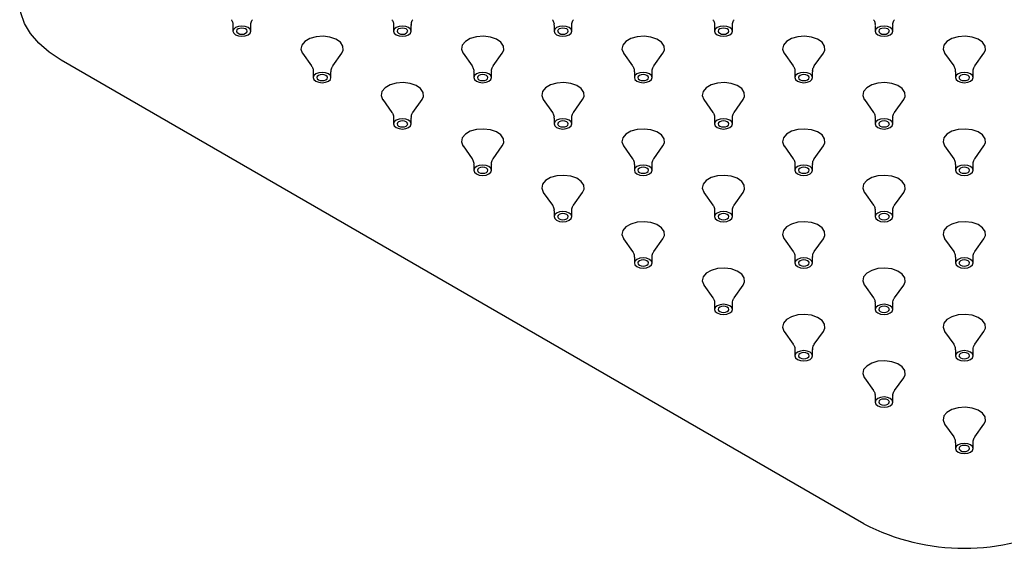
# Model space of a CAD drawing. Units: millimetres. Extents: x -598 to 210, y -1 to 351.
# Drawn here: x -315 to -176, y 1 to 76 of the extents above; entities that cross this region are included whole.
import ezdxf

# ---------------------------------------------------------------- set-up
doc = ezdxf.new("R2010")
doc.units = ezdxf.units.MM

msp = doc.modelspace()

# ---------------------------------------------------------------- linework, layer by layer
at = {"color": 7, "linetype": 'Continuous', "lineweight": 25}
for p, q in [((-285.06, 74.98), (-285.06, 74.16)), ((-282.56, 74.16), (-282.56, 74.98)), ((-262.43, 74.98), (-262.43, 74.16)), ((-259.93, 74.16), (-259.93, 74.98)), ((-239.8, 74.98), (-239.8, 74.16)), ((-237.3, 74.16), (-237.3, 74.98)), ((-217.18, 74.98), (-217.18, 74.16)), ((-214.68, 74.16), (-214.68, 74.98)), ((-194.55, 74.98), (-194.55, 74.16)), ((-192.05, 74.16), (-192.05, 74.98)), ((-275.27, 71.06), (-273.98, 69.26)), ((-271.01, 69.26), (-269.72, 71.06)), ((-252.64, 71.06), (-251.36, 69.26)), ((-248.38, 69.26), (-247.1, 71.06)), ((-230.01, 71.06), (-228.73, 69.26)), ((-225.75, 69.26), (-224.47, 71.06)), ((-207.39, 71.06), (-206.1, 69.26)), ((-203.13, 69.26), (-201.84, 71.06)), ((-184.76, 71.06), (-183.47, 69.26)), ((-180.5, 69.26), (-179.21, 71.06)), ((-196.13, 4.77), (-309.27, 70.08)), ((-273.75, 68.45), (-273.75, 67.63)), ((-271.25, 67.63), (-271.25, 68.45)), ((-251.12, 68.45), (-251.12, 67.63)), ((-248.62, 67.63), (-248.62, 68.45)), ((-228.49, 68.45), (-228.49, 67.63)), ((-225.99, 67.63), (-225.99, 68.45)), ((-205.86, 68.45), (-205.86, 67.63)), ((-203.36, 67.63), (-203.36, 68.45)), ((-183.24, 68.45), (-183.24, 67.63)), ((-180.74, 67.63), (-180.74, 68.45)), ((-263.96, 64.52), (-262.67, 62.73)), ((-259.69, 62.73), (-258.41, 64.52)), ((-241.33, 64.52), (-240.04, 62.73)), ((-237.07, 62.73), (-235.78, 64.52)), ((-218.7, 64.52), (-217.42, 62.73)), ((-214.44, 62.73), (-213.15, 64.52)), ((-196.07, 64.52), (-194.79, 62.73)), ((-191.81, 62.73), (-190.53, 64.52)), ((-262.43, 61.92), (-262.43, 61.1)), ((-259.93, 61.1), (-259.93, 61.92)), ((-239.8, 61.92), (-239.8, 61.1)), ((-237.3, 61.1), (-237.3, 61.92)), ((-217.18, 61.92), (-217.18, 61.1)), ((-214.68, 61.1), (-214.68, 61.92)), ((-194.55, 61.92), (-194.55, 61.1)), ((-192.05, 61.1), (-192.05, 61.92)), ((-252.64, 57.99), (-251.36, 56.2)), ((-248.38, 56.2), (-247.1, 57.99)), ((-230.01, 57.99), (-228.73, 56.2)), ((-225.75, 56.2), (-224.47, 57.99)), ((-207.39, 57.99), (-206.1, 56.2)), ((-203.13, 56.2), (-201.84, 57.99)), ((-184.76, 57.99), (-183.47, 56.2)), ((-180.5, 56.2), (-179.21, 57.99)), ((-251.12, 55.39), (-251.12, 54.57)), ((-248.62, 54.57), (-248.62, 55.39)), ((-228.49, 55.39), (-228.49, 54.57)), ((-225.99, 54.57), (-225.99, 55.39)), ((-205.86, 55.39), (-205.86, 54.57)), ((-203.36, 54.57), (-203.36, 55.39)), ((-183.24, 55.39), (-183.24, 54.57)), ((-180.74, 54.57), (-180.74, 55.39)), ((-241.33, 51.46), (-240.04, 49.66)), ((-237.07, 49.66), (-235.78, 51.46)), ((-218.7, 51.46), (-217.42, 49.66)), ((-214.44, 49.66), (-213.15, 51.46)), ((-196.07, 51.46), (-194.79, 49.66)), ((-191.81, 49.66), (-190.53, 51.46)), ((-239.8, 48.86), (-239.8, 48.04)), ((-237.3, 48.04), (-237.3, 48.86)), ((-217.18, 48.86), (-217.18, 48.04)), ((-214.68, 48.04), (-214.68, 48.86)), ((-194.55, 48.86), (-194.55, 48.04)), ((-192.05, 48.04), (-192.05, 48.86)), ((-230.01, 44.93), (-228.73, 43.13)), ((-225.75, 43.13), (-224.47, 44.93)), ((-207.39, 44.93), (-206.1, 43.13)), ((-203.13, 43.13), (-201.84, 44.93)), ((-184.76, 44.93), (-183.47, 43.13)), ((-180.5, 43.13), (-179.21, 44.93)), ((-228.49, 42.32), (-228.49, 41.51)), ((-225.99, 41.51), (-225.99, 42.32)), ((-205.86, 42.32), (-205.86, 41.51)), ((-203.36, 41.51), (-203.36, 42.32)), ((-183.24, 42.32), (-183.24, 41.51)), ((-180.74, 41.51), (-180.74, 42.32)), ((-218.7, 38.4), (-217.42, 36.6)), ((-214.44, 36.6), (-213.15, 38.4)), ((-196.07, 38.4), (-194.79, 36.6)), ((-191.81, 36.6), (-190.53, 38.4)), ((-217.18, 35.79), (-217.18, 34.98)), ((-214.68, 34.98), (-214.68, 35.79)), ((-194.55, 35.79), (-194.55, 34.98)), ((-192.05, 34.98), (-192.05, 35.79)), ((-207.39, 31.87), (-206.1, 30.07)), ((-203.13, 30.07), (-201.84, 31.87)), ((-184.76, 31.87), (-183.47, 30.07)), ((-180.5, 30.07), (-179.21, 31.87)), ((-205.86, 29.26), (-205.86, 28.45)), ((-203.36, 28.45), (-203.36, 29.26)), ((-183.24, 29.26), (-183.24, 28.45)), ((-180.74, 28.45), (-180.74, 29.26)), ((-196.07, 25.34), (-194.79, 23.54)), ((-191.81, 23.54), (-190.53, 25.34)), ((-194.55, 22.73), (-194.55, 21.91)), ((-192.05, 21.91), (-192.05, 22.73)), ((-184.76, 18.8), (-183.47, 17.01)), ((-180.5, 17.01), (-179.21, 18.8)), ((-183.24, 16.2), (-183.24, 15.38)), ((-180.74, 15.38), (-180.74, 16.2))]:
    msp.add_line(p, q, dxfattribs=at)
at = {"color": 7, "linetype": 'Continuous', "lineweight": 25, "flags": 128}
for points in [[(-309.27, 70.08), (-310.99, 71.22), (-312.44, 72.47), (-313.6, 73.83), (-314.44, 75.26), (-314.95, 76.74), (-315.12, 78.25), (-314.95, 79.75), (-314.44, 81.24), (-313.6, 82.67), (-312.44, 84.02), (-310.99, 85.28), (-309.27, 86.41)], [(-282.93, 73.65), (-282.65, 73.89), (-282.56, 74.16), (-282.65, 74.44), (-282.93, 74.67), (-283.33, 74.83), (-283.81, 74.89), (-284.29, 74.83), (-284.69, 74.67), (-284.96, 74.44), (-285.06, 74.16), (-284.96, 73.89), (-284.69, 73.65), (-284.29, 73.5), (-283.81, 73.44), (-283.33, 73.5), (-282.93, 73.65)], [(-283.28, 73.86), (-283.12, 74), (-283.06, 74.16), (-283.12, 74.33), (-283.28, 74.47), (-283.52, 74.56), (-283.81, 74.6), (-284.1, 74.56), (-284.34, 74.47), (-284.5, 74.33), (-284.56, 74.16), (-284.5, 74), (-284.34, 73.86), (-284.1, 73.76), (-283.81, 73.73), (-283.52, 73.76), (-283.28, 73.86)], [(-260.3, 73.65), (-260.03, 73.89), (-259.93, 74.16), (-260.03, 74.44), (-260.3, 74.67), (-260.7, 74.83), (-261.18, 74.89), (-261.66, 74.83), (-262.07, 74.67), (-262.34, 74.44), (-262.43, 74.16), (-262.34, 73.89), (-262.07, 73.65), (-261.66, 73.5), (-261.18, 73.44), (-260.7, 73.5), (-260.3, 73.65)], [(-260.65, 73.86), (-260.49, 74), (-260.43, 74.16), (-260.49, 74.33), (-260.65, 74.47), (-260.9, 74.56), (-261.18, 74.6), (-261.47, 74.56), (-261.71, 74.47), (-261.88, 74.33), (-261.93, 74.16), (-261.88, 74), (-261.71, 73.86), (-261.47, 73.76), (-261.18, 73.73), (-260.9, 73.76), (-260.65, 73.86)], [(-237.67, 73.65), (-237.4, 73.89), (-237.3, 74.16), (-237.4, 74.44), (-237.67, 74.67), (-238.08, 74.83), (-238.55, 74.89), (-239.03, 74.83), (-239.44, 74.67), (-239.71, 74.44), (-239.8, 74.16), (-239.71, 73.89), (-239.44, 73.65), (-239.03, 73.5), (-238.55, 73.44), (-238.08, 73.5), (-237.67, 73.65)], [(-238.02, 73.86), (-237.86, 74), (-237.8, 74.16), (-237.86, 74.33), (-238.02, 74.47), (-238.27, 74.56), (-238.55, 74.6), (-238.84, 74.56), (-239.09, 74.47), (-239.25, 74.33), (-239.3, 74.16), (-239.25, 74), (-239.09, 73.86), (-238.84, 73.76), (-238.55, 73.73), (-238.27, 73.76), (-238.02, 73.86)], [(-215.04, 73.65), (-214.77, 73.89), (-214.68, 74.16), (-214.77, 74.44), (-215.04, 74.67), (-215.45, 74.83), (-215.93, 74.89), (-216.41, 74.83), (-216.81, 74.67), (-217.08, 74.44), (-217.18, 74.16), (-217.08, 73.89), (-216.81, 73.65), (-216.41, 73.5), (-215.93, 73.44), (-215.45, 73.5), (-215.04, 73.65)], [(-215.4, 73.86), (-215.23, 74), (-215.18, 74.16), (-215.23, 74.33), (-215.4, 74.47), (-215.64, 74.56), (-215.93, 74.6), (-216.21, 74.56), (-216.46, 74.47), (-216.62, 74.33), (-216.68, 74.16), (-216.62, 74), (-216.46, 73.86), (-216.21, 73.76), (-215.93, 73.73), (-215.64, 73.76), (-215.4, 73.86)], [(-192.42, 73.65), (-192.15, 73.89), (-192.05, 74.16), (-192.15, 74.44), (-192.42, 74.67), (-192.82, 74.83), (-193.3, 74.89), (-193.78, 74.83), (-194.18, 74.67), (-194.46, 74.44), (-194.55, 74.16), (-194.46, 73.89), (-194.18, 73.65), (-193.78, 73.5), (-193.3, 73.44), (-192.82, 73.5), (-192.42, 73.65)], [(-192.77, 73.86), (-192.61, 74), (-192.55, 74.16), (-192.61, 74.33), (-192.77, 74.47), (-193.01, 74.56), (-193.3, 74.6), (-193.59, 74.56), (-193.83, 74.47), (-193.99, 74.33), (-194.05, 74.16), (-193.99, 74), (-193.83, 73.86), (-193.59, 73.76), (-193.3, 73.73), (-193.01, 73.76), (-192.77, 73.86)], [(-269.72, 71.06), (-269.52, 71.5), (-269.56, 72.07), (-269.92, 72.6), (-270.56, 73.04), (-271.41, 73.33), (-272.37, 73.45), (-273.35, 73.38), (-274.24, 73.13), (-274.94, 72.72), (-275.37, 72.21), (-275.49, 71.64), (-275.29, 71.09), (-275.27, 71.06)], [(-247.1, 71.06), (-246.89, 71.5), (-246.93, 72.07), (-247.29, 72.6), (-247.93, 73.04), (-248.78, 73.33), (-249.74, 73.45), (-250.72, 73.38), (-251.61, 73.13), (-252.31, 72.72), (-252.74, 72.21), (-252.87, 71.64), (-252.66, 71.09), (-252.64, 71.06)], [(-224.47, 71.06), (-224.26, 71.5), (-224.31, 72.07), (-224.66, 72.6), (-225.3, 73.04), (-226.15, 73.33), (-227.12, 73.45), (-228.1, 73.38), (-228.98, 73.13), (-229.68, 72.72), (-230.12, 72.21), (-230.24, 71.64), (-230.04, 71.09), (-230.01, 71.06)], [(-201.84, 71.06), (-201.64, 71.5), (-201.68, 72.07), (-202.04, 72.6), (-202.67, 73.04), (-203.52, 73.33), (-204.49, 73.45), (-205.47, 73.38), (-206.36, 73.13), (-207.06, 72.72), (-207.49, 72.21), (-207.61, 71.64), (-207.41, 71.09), (-207.39, 71.06)], [(-179.21, 71.06), (-179.01, 71.5), (-179.05, 72.07), (-179.41, 72.6), (-180.05, 73.04), (-180.9, 73.33), (-181.86, 73.45), (-182.84, 73.38), (-183.73, 73.13), (-184.43, 72.72), (-184.86, 72.21), (-184.98, 71.64), (-184.78, 71.09), (-184.76, 71.06)], [(-271.61, 67.12), (-271.34, 67.36), (-271.25, 67.63), (-271.34, 67.91), (-271.61, 68.14), (-272.02, 68.3), (-272.5, 68.35), (-272.97, 68.3), (-273.38, 68.14), (-273.65, 67.91), (-273.75, 67.63), (-273.65, 67.36), (-273.38, 67.12), (-272.97, 66.97), (-272.5, 66.91), (-272.02, 66.97), (-271.61, 67.12)], [(-271.97, 67.33), (-271.8, 67.47), (-271.75, 67.63), (-271.8, 67.8), (-271.97, 67.94), (-272.21, 68.03), (-272.5, 68.07), (-272.78, 68.03), (-273.03, 67.94), (-273.19, 67.8), (-273.25, 67.63), (-273.19, 67.47), (-273.03, 67.33), (-272.78, 67.23), (-272.5, 67.2), (-272.21, 67.23), (-271.97, 67.33)], [(-248.98, 67.12), (-248.71, 67.36), (-248.62, 67.63), (-248.71, 67.91), (-248.98, 68.14), (-249.39, 68.3), (-249.87, 68.35), (-250.35, 68.3), (-250.75, 68.14), (-251.02, 67.91), (-251.12, 67.63), (-251.02, 67.36), (-250.75, 67.12), (-250.35, 66.97), (-249.87, 66.91), (-249.39, 66.97), (-248.98, 67.12)], [(-249.34, 67.33), (-249.18, 67.47), (-249.12, 67.63), (-249.18, 67.8), (-249.34, 67.94), (-249.58, 68.03), (-249.87, 68.07), (-250.16, 68.03), (-250.4, 67.94), (-250.56, 67.8), (-250.62, 67.63), (-250.56, 67.47), (-250.4, 67.33), (-250.16, 67.23), (-249.87, 67.2), (-249.58, 67.23), (-249.34, 67.33)], [(-226.36, 67.12), (-226.09, 67.36), (-225.99, 67.63), (-226.09, 67.91), (-226.36, 68.14), (-226.76, 68.3), (-227.24, 68.35), (-227.72, 68.3), (-228.13, 68.14), (-228.4, 67.91), (-228.49, 67.63), (-228.4, 67.36), (-228.13, 67.12), (-227.72, 66.97), (-227.24, 66.91), (-226.76, 66.97), (-226.36, 67.12)], [(-226.71, 67.33), (-226.55, 67.47), (-226.49, 67.63), (-226.55, 67.8), (-226.71, 67.94), (-226.95, 68.03), (-227.24, 68.07), (-227.53, 68.03), (-227.77, 67.94), (-227.93, 67.8), (-227.99, 67.63), (-227.93, 67.47), (-227.77, 67.33), (-227.53, 67.23), (-227.24, 67.2), (-226.95, 67.23), (-226.71, 67.33)], [(-203.73, 67.12), (-203.46, 67.36), (-203.36, 67.63), (-203.46, 67.91), (-203.73, 68.14), (-204.14, 68.3), (-204.61, 68.35), (-205.09, 68.3), (-205.5, 68.14), (-205.77, 67.91), (-205.86, 67.63), (-205.77, 67.36), (-205.5, 67.12), (-205.09, 66.97), (-204.61, 66.91), (-204.14, 66.97), (-203.73, 67.12)], [(-204.08, 67.33), (-203.92, 67.47), (-203.86, 67.63), (-203.92, 67.8), (-204.08, 67.94), (-204.33, 68.03), (-204.61, 68.07), (-204.9, 68.03), (-205.14, 67.94), (-205.31, 67.8), (-205.36, 67.63), (-205.31, 67.47), (-205.14, 67.33), (-204.9, 67.23), (-204.61, 67.2), (-204.33, 67.23), (-204.08, 67.33)], [(-181.1, 67.12), (-180.83, 67.36), (-180.74, 67.63), (-180.83, 67.91), (-181.1, 68.14), (-181.51, 68.3), (-181.99, 68.35), (-182.46, 68.3), (-182.87, 68.14), (-183.14, 67.91), (-183.24, 67.63), (-183.14, 67.36), (-182.87, 67.12), (-182.46, 66.97), (-181.99, 66.91), (-181.51, 66.97), (-181.1, 67.12)], [(-181.46, 67.33), (-181.29, 67.47), (-181.24, 67.63), (-181.29, 67.8), (-181.46, 67.94), (-181.7, 68.03), (-181.99, 68.07), (-182.27, 68.03), (-182.52, 67.94), (-182.68, 67.8), (-182.74, 67.63), (-182.68, 67.47), (-182.52, 67.33), (-182.27, 67.23), (-181.99, 67.2), (-181.7, 67.23), (-181.46, 67.33)], [(-258.41, 64.52), (-258.21, 64.97), (-258.25, 65.54), (-258.61, 66.07), (-259.24, 66.51), (-260.09, 66.8), (-261.06, 66.92), (-262.04, 66.84), (-262.93, 66.59), (-263.62, 66.19), (-264.06, 65.68), (-264.18, 65.11), (-263.98, 64.56), (-263.96, 64.52)], [(-235.78, 64.52), (-235.58, 64.97), (-235.62, 65.54), (-235.98, 66.07), (-236.62, 66.51), (-237.46, 66.8), (-238.43, 66.92), (-239.41, 66.84), (-240.3, 66.59), (-241, 66.19), (-241.43, 65.68), (-241.55, 65.11), (-241.35, 64.56), (-241.33, 64.52)], [(-213.15, 64.52), (-212.95, 64.97), (-212.99, 65.54), (-213.35, 66.07), (-213.99, 66.51), (-214.84, 66.8), (-215.8, 66.92), (-216.78, 66.84), (-217.67, 66.59), (-218.37, 66.19), (-218.8, 65.68), (-218.93, 65.11), (-218.72, 64.56), (-218.7, 64.52)], [(-190.53, 64.52), (-190.32, 64.97), (-190.36, 65.54), (-190.72, 66.07), (-191.36, 66.51), (-192.21, 66.8), (-193.18, 66.92), (-194.16, 66.84), (-195.04, 66.59), (-195.74, 66.19), (-196.18, 65.68), (-196.3, 65.11), (-196.09, 64.56), (-196.07, 64.52)], [(-260.3, 60.59), (-260.03, 60.83), (-259.93, 61.1), (-260.03, 61.38), (-260.3, 61.61), (-260.7, 61.77), (-261.18, 61.82), (-261.66, 61.77), (-262.07, 61.61), (-262.34, 61.38), (-262.43, 61.1), (-262.34, 60.83), (-262.07, 60.59), (-261.66, 60.44), (-261.18, 60.38), (-260.7, 60.44), (-260.3, 60.59)], [(-260.65, 60.8), (-260.49, 60.94), (-260.43, 61.1), (-260.49, 61.27), (-260.65, 61.41), (-260.9, 61.5), (-261.18, 61.53), (-261.47, 61.5), (-261.71, 61.41), (-261.88, 61.27), (-261.93, 61.1), (-261.88, 60.94), (-261.71, 60.8), (-261.47, 60.7), (-261.18, 60.67), (-260.9, 60.7), (-260.65, 60.8)], [(-237.67, 60.59), (-237.4, 60.83), (-237.3, 61.1), (-237.4, 61.38), (-237.67, 61.61), (-238.08, 61.77), (-238.55, 61.82), (-239.03, 61.77), (-239.44, 61.61), (-239.71, 61.38), (-239.8, 61.1), (-239.71, 60.83), (-239.44, 60.59), (-239.03, 60.44), (-238.55, 60.38), (-238.08, 60.44), (-237.67, 60.59)], [(-238.02, 60.8), (-237.86, 60.94), (-237.8, 61.1), (-237.86, 61.27), (-238.02, 61.41), (-238.27, 61.5), (-238.55, 61.53), (-238.84, 61.5), (-239.09, 61.41), (-239.25, 61.27), (-239.3, 61.1), (-239.25, 60.94), (-239.09, 60.8), (-238.84, 60.7), (-238.55, 60.67), (-238.27, 60.7), (-238.02, 60.8)], [(-215.04, 60.59), (-214.77, 60.83), (-214.68, 61.1), (-214.77, 61.38), (-215.04, 61.61), (-215.45, 61.77), (-215.93, 61.82), (-216.41, 61.77), (-216.81, 61.61), (-217.08, 61.38), (-217.18, 61.1), (-217.08, 60.83), (-216.81, 60.59), (-216.41, 60.44), (-215.93, 60.38), (-215.45, 60.44), (-215.04, 60.59)], [(-215.4, 60.8), (-215.23, 60.94), (-215.18, 61.1), (-215.23, 61.27), (-215.4, 61.41), (-215.64, 61.5), (-215.93, 61.53), (-216.21, 61.5), (-216.46, 61.41), (-216.62, 61.27), (-216.68, 61.1), (-216.62, 60.94), (-216.46, 60.8), (-216.21, 60.7), (-215.93, 60.67), (-215.64, 60.7), (-215.4, 60.8)], [(-192.42, 60.59), (-192.15, 60.83), (-192.05, 61.1), (-192.15, 61.38), (-192.42, 61.61), (-192.82, 61.77), (-193.3, 61.82), (-193.78, 61.77), (-194.18, 61.61), (-194.46, 61.38), (-194.55, 61.1), (-194.46, 60.83), (-194.18, 60.59), (-193.78, 60.44), (-193.3, 60.38), (-192.82, 60.44), (-192.42, 60.59)], [(-192.77, 60.8), (-192.61, 60.94), (-192.55, 61.1), (-192.61, 61.27), (-192.77, 61.41), (-193.01, 61.5), (-193.3, 61.53), (-193.59, 61.5), (-193.83, 61.41), (-193.99, 61.27), (-194.05, 61.1), (-193.99, 60.94), (-193.83, 60.8), (-193.59, 60.7), (-193.3, 60.67), (-193.01, 60.7), (-192.77, 60.8)], [(-247.1, 57.99), (-246.89, 58.44), (-246.93, 59.01), (-247.29, 59.54), (-247.93, 59.98), (-248.78, 60.27), (-249.74, 60.38), (-250.72, 60.31), (-251.61, 60.06), (-252.31, 59.66), (-252.74, 59.15), (-252.87, 58.58), (-252.66, 58.02), (-252.64, 57.99)], [(-224.47, 57.99), (-224.26, 58.44), (-224.31, 59.01), (-224.66, 59.54), (-225.3, 59.98), (-226.15, 60.27), (-227.12, 60.38), (-228.1, 60.31), (-228.98, 60.06), (-229.68, 59.66), (-230.12, 59.15), (-230.24, 58.58), (-230.04, 58.02), (-230.01, 57.99)], [(-201.84, 57.99), (-201.64, 58.44), (-201.68, 59.01), (-202.04, 59.54), (-202.67, 59.98), (-203.52, 60.27), (-204.49, 60.38), (-205.47, 60.31), (-206.36, 60.06), (-207.06, 59.66), (-207.49, 59.15), (-207.61, 58.58), (-207.41, 58.02), (-207.39, 57.99)], [(-179.21, 57.99), (-179.01, 58.44), (-179.05, 59.01), (-179.41, 59.54), (-180.05, 59.98), (-180.9, 60.27), (-181.86, 60.38), (-182.84, 60.31), (-183.73, 60.06), (-184.43, 59.66), (-184.86, 59.15), (-184.98, 58.58), (-184.78, 58.02), (-184.76, 57.99)], [(-248.98, 54.06), (-248.71, 54.29), (-248.62, 54.57), (-248.71, 54.85), (-248.98, 55.08), (-249.39, 55.24), (-249.87, 55.29), (-250.35, 55.24), (-250.75, 55.08), (-251.02, 54.85), (-251.12, 54.57), (-251.02, 54.29), (-250.75, 54.06), (-250.35, 53.9), (-249.87, 53.85), (-249.39, 53.9), (-248.98, 54.06)], [(-249.34, 54.26), (-249.18, 54.41), (-249.12, 54.57), (-249.18, 54.74), (-249.34, 54.88), (-249.58, 54.97), (-249.87, 55), (-250.16, 54.97), (-250.4, 54.88), (-250.56, 54.74), (-250.62, 54.57), (-250.56, 54.41), (-250.4, 54.26), (-250.16, 54.17), (-249.87, 54.14), (-249.58, 54.17), (-249.34, 54.26)], [(-226.36, 54.06), (-226.09, 54.29), (-225.99, 54.57), (-226.09, 54.85), (-226.36, 55.08), (-226.76, 55.24), (-227.24, 55.29), (-227.72, 55.24), (-228.13, 55.08), (-228.4, 54.85), (-228.49, 54.57), (-228.4, 54.29), (-228.13, 54.06), (-227.72, 53.9), (-227.24, 53.85), (-226.76, 53.9), (-226.36, 54.06)], [(-226.71, 54.26), (-226.55, 54.41), (-226.49, 54.57), (-226.55, 54.74), (-226.71, 54.88), (-226.95, 54.97), (-227.24, 55), (-227.53, 54.97), (-227.77, 54.88), (-227.93, 54.74), (-227.99, 54.57), (-227.93, 54.41), (-227.77, 54.26), (-227.53, 54.17), (-227.24, 54.14), (-226.95, 54.17), (-226.71, 54.26)], [(-203.73, 54.06), (-203.46, 54.29), (-203.36, 54.57), (-203.46, 54.85), (-203.73, 55.08), (-204.14, 55.24), (-204.61, 55.29), (-205.09, 55.24), (-205.5, 55.08), (-205.77, 54.85), (-205.86, 54.57), (-205.77, 54.29), (-205.5, 54.06), (-205.09, 53.9), (-204.61, 53.85), (-204.14, 53.9), (-203.73, 54.06)], [(-204.08, 54.26), (-203.92, 54.41), (-203.86, 54.57), (-203.92, 54.74), (-204.08, 54.88), (-204.33, 54.97), (-204.61, 55), (-204.9, 54.97), (-205.14, 54.88), (-205.31, 54.74), (-205.36, 54.57), (-205.31, 54.41), (-205.14, 54.26), (-204.9, 54.17), (-204.61, 54.14), (-204.33, 54.17), (-204.08, 54.26)], [(-181.1, 54.06), (-180.83, 54.29), (-180.74, 54.57), (-180.83, 54.85), (-181.1, 55.08), (-181.51, 55.24), (-181.99, 55.29), (-182.46, 55.24), (-182.87, 55.08), (-183.14, 54.85), (-183.24, 54.57), (-183.14, 54.29), (-182.87, 54.06), (-182.46, 53.9), (-181.99, 53.85), (-181.51, 53.9), (-181.1, 54.06)], [(-181.46, 54.26), (-181.29, 54.41), (-181.24, 54.57), (-181.29, 54.74), (-181.46, 54.88), (-181.7, 54.97), (-181.99, 55), (-182.27, 54.97), (-182.52, 54.88), (-182.68, 54.74), (-182.74, 54.57), (-182.68, 54.41), (-182.52, 54.26), (-182.27, 54.17), (-181.99, 54.14), (-181.7, 54.17), (-181.46, 54.26)], [(-235.78, 51.46), (-235.58, 51.91), (-235.62, 52.48), (-235.98, 53.01), (-236.62, 53.44), (-237.46, 53.74), (-238.43, 53.85), (-239.41, 53.78), (-240.3, 53.53), (-241, 53.13), (-241.43, 52.62), (-241.55, 52.05), (-241.35, 51.49), (-241.33, 51.46)], [(-213.15, 51.46), (-212.95, 51.91), (-212.99, 52.48), (-213.35, 53.01), (-213.99, 53.44), (-214.84, 53.74), (-215.8, 53.85), (-216.78, 53.78), (-217.67, 53.53), (-218.37, 53.13), (-218.8, 52.62), (-218.93, 52.05), (-218.72, 51.49), (-218.7, 51.46)], [(-190.53, 51.46), (-190.32, 51.91), (-190.36, 52.48), (-190.72, 53.01), (-191.36, 53.44), (-192.21, 53.74), (-193.18, 53.85), (-194.16, 53.78), (-195.04, 53.53), (-195.74, 53.13), (-196.18, 52.62), (-196.3, 52.05), (-196.09, 51.49), (-196.07, 51.46)], [(-237.67, 47.53), (-237.4, 47.76), (-237.3, 48.04), (-237.4, 48.32), (-237.67, 48.55), (-238.08, 48.71), (-238.55, 48.76), (-239.03, 48.71), (-239.44, 48.55), (-239.71, 48.32), (-239.8, 48.04), (-239.71, 47.76), (-239.44, 47.53), (-239.03, 47.37), (-238.55, 47.32), (-238.08, 47.37), (-237.67, 47.53)], [(-215.04, 47.53), (-214.77, 47.76), (-214.68, 48.04), (-214.77, 48.32), (-215.04, 48.55), (-215.45, 48.71), (-215.93, 48.76), (-216.41, 48.71), (-216.81, 48.55), (-217.08, 48.32), (-217.18, 48.04), (-217.08, 47.76), (-216.81, 47.53), (-216.41, 47.37), (-215.93, 47.32), (-215.45, 47.37), (-215.04, 47.53)], [(-192.42, 47.53), (-192.15, 47.76), (-192.05, 48.04), (-192.15, 48.32), (-192.42, 48.55), (-192.82, 48.71), (-193.3, 48.76), (-193.78, 48.71), (-194.18, 48.55), (-194.46, 48.32), (-194.55, 48.04), (-194.46, 47.76), (-194.18, 47.53), (-193.78, 47.37), (-193.3, 47.32), (-192.82, 47.37), (-192.42, 47.53)], [(-238.02, 47.73), (-237.86, 47.87), (-237.8, 48.04), (-237.86, 48.21), (-238.02, 48.35), (-238.27, 48.44), (-238.55, 48.47), (-238.84, 48.44), (-239.09, 48.35), (-239.25, 48.21), (-239.3, 48.04), (-239.25, 47.87), (-239.09, 47.73), (-238.84, 47.64), (-238.55, 47.61), (-238.27, 47.64), (-238.02, 47.73)], [(-224.47, 44.93), (-224.26, 45.38), (-224.31, 45.95), (-224.66, 46.48), (-225.3, 46.91), (-226.15, 47.2), (-227.12, 47.32), (-228.1, 47.25), (-228.98, 47), (-229.68, 46.6), (-230.12, 46.09), (-230.24, 45.52), (-230.04, 44.96), (-230.01, 44.93)], [(-215.4, 47.73), (-215.23, 47.87), (-215.18, 48.04), (-215.23, 48.21), (-215.4, 48.35), (-215.64, 48.44), (-215.93, 48.47), (-216.21, 48.44), (-216.46, 48.35), (-216.62, 48.21), (-216.68, 48.04), (-216.62, 47.87), (-216.46, 47.73), (-216.21, 47.64), (-215.93, 47.61), (-215.64, 47.64), (-215.4, 47.73)], [(-201.84, 44.93), (-201.64, 45.38), (-201.68, 45.95), (-202.04, 46.48), (-202.67, 46.91), (-203.52, 47.2), (-204.49, 47.32), (-205.47, 47.25), (-206.36, 47), (-207.06, 46.6), (-207.49, 46.09), (-207.61, 45.52), (-207.41, 44.96), (-207.39, 44.93)], [(-192.77, 47.73), (-192.61, 47.87), (-192.55, 48.04), (-192.61, 48.21), (-192.77, 48.35), (-193.01, 48.44), (-193.3, 48.47), (-193.59, 48.44), (-193.83, 48.35), (-193.99, 48.21), (-194.05, 48.04), (-193.99, 47.87), (-193.83, 47.73), (-193.59, 47.64), (-193.3, 47.61), (-193.01, 47.64), (-192.77, 47.73)], [(-179.21, 44.93), (-179.01, 45.38), (-179.05, 45.95), (-179.41, 46.48), (-180.05, 46.91), (-180.9, 47.2), (-181.86, 47.32), (-182.84, 47.25), (-183.73, 47), (-184.43, 46.6), (-184.86, 46.09), (-184.98, 45.52), (-184.78, 44.96), (-184.76, 44.93)], [(-226.36, 41), (-226.09, 41.23), (-225.99, 41.51), (-226.09, 41.78), (-226.36, 42.02), (-226.76, 42.17), (-227.24, 42.23), (-227.72, 42.17), (-228.13, 42.02), (-228.4, 41.78), (-228.49, 41.51), (-228.4, 41.23), (-228.13, 41), (-227.72, 40.84), (-227.24, 40.79), (-226.76, 40.84), (-226.36, 41)], [(-226.71, 41.2), (-226.55, 41.34), (-226.49, 41.51), (-226.55, 41.67), (-226.71, 41.81), (-226.95, 41.91), (-227.24, 41.94), (-227.53, 41.91), (-227.77, 41.81), (-227.93, 41.67), (-227.99, 41.51), (-227.93, 41.34), (-227.77, 41.2), (-227.53, 41.11), (-227.24, 41.08), (-226.95, 41.11), (-226.71, 41.2)], [(-203.73, 41), (-203.46, 41.23), (-203.36, 41.51), (-203.46, 41.78), (-203.73, 42.02), (-204.14, 42.17), (-204.61, 42.23), (-205.09, 42.17), (-205.5, 42.02), (-205.77, 41.78), (-205.86, 41.51), (-205.77, 41.23), (-205.5, 41), (-205.09, 40.84), (-204.61, 40.79), (-204.14, 40.84), (-203.73, 41)], [(-204.08, 41.2), (-203.92, 41.34), (-203.86, 41.51), (-203.92, 41.67), (-204.08, 41.81), (-204.33, 41.91), (-204.61, 41.94), (-204.9, 41.91), (-205.14, 41.81), (-205.31, 41.67), (-205.36, 41.51), (-205.31, 41.34), (-205.14, 41.2), (-204.9, 41.11), (-204.61, 41.08), (-204.33, 41.11), (-204.08, 41.2)], [(-181.1, 41), (-180.83, 41.23), (-180.74, 41.51), (-180.83, 41.78), (-181.1, 42.02), (-181.51, 42.17), (-181.99, 42.23), (-182.46, 42.17), (-182.87, 42.02), (-183.14, 41.78), (-183.24, 41.51), (-183.14, 41.23), (-182.87, 41), (-182.46, 40.84), (-181.99, 40.79), (-181.51, 40.84), (-181.1, 41)], [(-181.46, 41.2), (-181.29, 41.34), (-181.24, 41.51), (-181.29, 41.67), (-181.46, 41.81), (-181.7, 41.91), (-181.99, 41.94), (-182.27, 41.91), (-182.52, 41.81), (-182.68, 41.67), (-182.74, 41.51), (-182.68, 41.34), (-182.52, 41.2), (-182.27, 41.11), (-181.99, 41.08), (-181.7, 41.11), (-181.46, 41.2)], [(-213.15, 38.4), (-212.95, 38.85), (-212.99, 39.42), (-213.35, 39.95), (-213.99, 40.38), (-214.84, 40.67), (-215.8, 40.79), (-216.78, 40.72), (-217.67, 40.47), (-218.37, 40.07), (-218.8, 39.55), (-218.93, 38.99), (-218.72, 38.43), (-218.7, 38.4)], [(-190.53, 38.4), (-190.32, 38.85), (-190.36, 39.42), (-190.72, 39.95), (-191.36, 40.38), (-192.21, 40.67), (-193.18, 40.79), (-194.16, 40.72), (-195.04, 40.47), (-195.74, 40.07), (-196.18, 39.55), (-196.3, 38.99), (-196.09, 38.43), (-196.07, 38.4)], [(-215.04, 34.47), (-214.77, 34.7), (-214.68, 34.98), (-214.77, 35.25), (-215.04, 35.49), (-215.45, 35.64), (-215.93, 35.7), (-216.41, 35.64), (-216.81, 35.49), (-217.08, 35.25), (-217.18, 34.98), (-217.08, 34.7), (-216.81, 34.47), (-216.41, 34.31), (-215.93, 34.26), (-215.45, 34.31), (-215.04, 34.47)], [(-215.4, 34.67), (-215.23, 34.81), (-215.18, 34.98), (-215.23, 35.14), (-215.4, 35.28), (-215.64, 35.38), (-215.93, 35.41), (-216.21, 35.38), (-216.46, 35.28), (-216.62, 35.14), (-216.68, 34.98), (-216.62, 34.81), (-216.46, 34.67), (-216.21, 34.58), (-215.93, 34.54), (-215.64, 34.58), (-215.4, 34.67)], [(-192.42, 34.47), (-192.15, 34.7), (-192.05, 34.98), (-192.15, 35.25), (-192.42, 35.49), (-192.82, 35.64), (-193.3, 35.7), (-193.78, 35.64), (-194.18, 35.49), (-194.46, 35.25), (-194.55, 34.98), (-194.46, 34.7), (-194.18, 34.47), (-193.78, 34.31), (-193.3, 34.26), (-192.82, 34.31), (-192.42, 34.47)], [(-192.77, 34.67), (-192.61, 34.81), (-192.55, 34.98), (-192.61, 35.14), (-192.77, 35.28), (-193.01, 35.38), (-193.3, 35.41), (-193.59, 35.38), (-193.83, 35.28), (-193.99, 35.14), (-194.05, 34.98), (-193.99, 34.81), (-193.83, 34.67), (-193.59, 34.58), (-193.3, 34.54), (-193.01, 34.58), (-192.77, 34.67)], [(-201.84, 31.87), (-201.64, 32.31), (-201.68, 32.88), (-202.04, 33.41), (-202.67, 33.85), (-203.52, 34.14), (-204.49, 34.26), (-205.47, 34.19), (-206.36, 33.94), (-207.06, 33.53), (-207.49, 33.02), (-207.61, 32.46), (-207.41, 31.9), (-207.39, 31.87)], [(-179.21, 31.87), (-179.01, 32.31), (-179.05, 32.88), (-179.41, 33.41), (-180.05, 33.85), (-180.9, 34.14), (-181.86, 34.26), (-182.84, 34.19), (-183.73, 33.94), (-184.43, 33.53), (-184.86, 33.02), (-184.98, 32.46), (-184.78, 31.9), (-184.76, 31.87)], [(-203.73, 27.94), (-203.46, 28.17), (-203.36, 28.45), (-203.46, 28.72), (-203.73, 28.96), (-204.14, 29.11), (-204.61, 29.17), (-205.09, 29.11), (-205.5, 28.96), (-205.77, 28.72), (-205.86, 28.45), (-205.77, 28.17), (-205.5, 27.94), (-205.09, 27.78), (-204.61, 27.72), (-204.14, 27.78), (-203.73, 27.94)], [(-181.1, 27.94), (-180.83, 28.17), (-180.74, 28.45), (-180.83, 28.72), (-181.1, 28.96), (-181.51, 29.11), (-181.99, 29.17), (-182.46, 29.11), (-182.87, 28.96), (-183.14, 28.72), (-183.24, 28.45), (-183.14, 28.17), (-182.87, 27.94), (-182.46, 27.78), (-181.99, 27.72), (-181.51, 27.78), (-181.1, 27.94)], [(-204.08, 28.14), (-203.92, 28.28), (-203.86, 28.45), (-203.92, 28.61), (-204.08, 28.75), (-204.33, 28.85), (-204.61, 28.88), (-204.9, 28.85), (-205.14, 28.75), (-205.31, 28.61), (-205.36, 28.45), (-205.31, 28.28), (-205.14, 28.14), (-204.9, 28.05), (-204.61, 28.01), (-204.33, 28.05), (-204.08, 28.14)], [(-181.46, 28.14), (-181.29, 28.28), (-181.24, 28.45), (-181.29, 28.61), (-181.46, 28.75), (-181.7, 28.85), (-181.99, 28.88), (-182.27, 28.85), (-182.52, 28.75), (-182.68, 28.61), (-182.74, 28.45), (-182.68, 28.28), (-182.52, 28.14), (-182.27, 28.05), (-181.99, 28.01), (-181.7, 28.05), (-181.46, 28.14)], [(-190.53, 25.34), (-190.32, 25.78), (-190.36, 26.35), (-190.72, 26.88), (-191.36, 27.32), (-192.21, 27.61), (-193.18, 27.73), (-194.16, 27.66), (-195.04, 27.41), (-195.74, 27), (-196.18, 26.49), (-196.3, 25.93), (-196.09, 25.37), (-196.07, 25.34)], [(-192.42, 21.4), (-192.15, 21.64), (-192.05, 21.91), (-192.15, 22.19), (-192.42, 22.42), (-192.82, 22.58), (-193.3, 22.64), (-193.78, 22.58), (-194.18, 22.42), (-194.46, 22.19), (-194.55, 21.91), (-194.46, 21.64), (-194.18, 21.4), (-193.78, 21.25), (-193.3, 21.19), (-192.82, 21.25), (-192.42, 21.4)], [(-192.77, 21.61), (-192.61, 21.75), (-192.55, 21.91), (-192.61, 22.08), (-192.77, 22.22), (-193.01, 22.31), (-193.3, 22.35), (-193.59, 22.31), (-193.83, 22.22), (-193.99, 22.08), (-194.05, 21.91), (-193.99, 21.75), (-193.83, 21.61), (-193.59, 21.51), (-193.3, 21.48), (-193.01, 21.51), (-192.77, 21.61)], [(-179.21, 18.8), (-179.01, 19.25), (-179.05, 19.82), (-179.41, 20.35), (-180.05, 20.79), (-180.9, 21.08), (-181.86, 21.2), (-182.84, 21.13), (-183.73, 20.88), (-184.43, 20.47), (-184.86, 19.96), (-184.98, 19.39), (-184.78, 18.84), (-184.76, 18.8)], [(-181.1, 14.87), (-180.83, 15.11), (-180.74, 15.38), (-180.83, 15.66), (-181.1, 15.89), (-181.51, 16.05), (-181.99, 16.1), (-182.46, 16.05), (-182.87, 15.89), (-183.14, 15.66), (-183.24, 15.38), (-183.14, 15.11), (-182.87, 14.87), (-182.46, 14.72), (-181.99, 14.66), (-181.51, 14.72), (-181.1, 14.87)], [(-181.46, 15.08), (-181.29, 15.22), (-181.24, 15.38), (-181.29, 15.55), (-181.46, 15.69), (-181.7, 15.78), (-181.99, 15.82), (-182.27, 15.78), (-182.52, 15.69), (-182.68, 15.55), (-182.74, 15.38), (-182.68, 15.22), (-182.52, 15.08), (-182.27, 14.98), (-181.99, 14.95), (-181.7, 14.98), (-181.46, 15.08)]]:
    msp.add_lwpolyline(points, dxfattribs=at)
at = {"color": 7, "linetype": 'Continuous', "lineweight": 25}
msp.add_arc((-181.99, 32.06), 30.74, 242.6097, 297.3903, dxfattribs=at)
for points, knots in [([(-285.29, 75.77), (-285.27, 75.74), (-285.19, 75.63), (-285.05, 75.3), (-285.08, 75.05), (-285.09, 74.99)], [0, 0, 0, 0, 0.222575, 0.796805, 1, 1, 1, 1]), ([(-282.54, 74.98), (-282.55, 75.02), (-282.58, 75.26), (-282.45, 75.61), (-282.35, 75.73), (-282.33, 75.77)], [0, 0, 0, 0, 0.1140322, 0.7466723, 1, 1, 1, 1]), ([(-262.66, 75.77), (-262.64, 75.74), (-262.56, 75.63), (-262.42, 75.3), (-262.45, 75.05), (-262.46, 74.99)], [0, 0, 0, 0, 0.2225762, 0.7968047, 1, 1, 1, 1]), ([(-259.92, 74.98), (-259.92, 75.02), (-259.96, 75.26), (-259.82, 75.61), (-259.73, 75.73), (-259.7, 75.77)], [0, 0, 0, 0, 0.114031, 0.746671, 1, 1, 1, 1]), ([(-240.04, 75.77), (-240.01, 75.74), (-239.93, 75.63), (-239.79, 75.3), (-239.82, 75.05), (-239.83, 74.99)], [0, 0, 0, 0, 0.222576, 0.796805, 1, 1, 1, 1]), ([(-237.29, 74.98), (-237.29, 75.02), (-237.33, 75.26), (-237.19, 75.61), (-237.1, 75.73), (-237.07, 75.77)], [0, 0, 0, 0, 0.114031, 0.746672, 1, 1, 1, 1]), ([(-217.41, 75.77), (-217.39, 75.74), (-217.31, 75.63), (-217.17, 75.3), (-217.2, 75.05), (-217.2, 74.99)], [0, 0, 0, 0, 0.222576, 0.796805, 1, 1, 1, 1]), ([(-214.66, 74.98), (-214.67, 75.02), (-214.7, 75.26), (-214.56, 75.61), (-214.47, 75.73), (-214.44, 75.77)], [0, 0, 0, 0, 0.114031, 0.746671, 1, 1, 1, 1]), ([(-194.78, 75.77), (-194.76, 75.74), (-194.68, 75.63), (-194.54, 75.3), (-194.57, 75.05), (-194.58, 74.99)], [0, 0, 0, 0, 0.222576, 0.796805, 1, 1, 1, 1]), ([(-192.03, 74.98), (-192.04, 75.02), (-192.07, 75.26), (-191.94, 75.61), (-191.84, 75.73), (-191.82, 75.77)], [0, 0, 0, 0, 0.114031, 0.746671, 1, 1, 1, 1]), ([(-273.98, 69.24), (-273.96, 69.21), (-273.87, 69.1), (-273.74, 68.77), (-273.76, 68.52), (-273.77, 68.45)], [0, 0, 0, 0, 0.2225751, 0.7968044, 1, 1, 1, 1]), ([(-271.23, 68.45), (-271.23, 68.49), (-271.27, 68.72), (-271.13, 69.08), (-271.04, 69.2), (-271.01, 69.24)], [0, 0, 0, 0, 0.114032, 0.746671, 1, 1, 1, 1]), ([(-251.35, 69.24), (-251.33, 69.21), (-251.25, 69.1), (-251.11, 68.77), (-251.14, 68.52), (-251.15, 68.45)], [0, 0, 0, 0, 0.222576, 0.796805, 1, 1, 1, 1]), ([(-248.6, 68.45), (-248.61, 68.49), (-248.64, 68.72), (-248.5, 69.08), (-248.41, 69.2), (-248.39, 69.24)], [0, 0, 0, 0, 0.114031, 0.746672, 1, 1, 1, 1]), ([(-228.72, 69.24), (-228.7, 69.21), (-228.62, 69.1), (-228.48, 68.77), (-228.51, 68.52), (-228.52, 68.45)], [0, 0, 0, 0, 0.222576, 0.796805, 1, 1, 1, 1]), ([(-225.97, 68.45), (-225.98, 68.49), (-226.02, 68.72), (-225.88, 69.08), (-225.78, 69.2), (-225.76, 69.24)], [0, 0, 0, 0, 0.114031, 0.746671, 1, 1, 1, 1]), ([(-206.1, 69.24), (-206.07, 69.21), (-205.99, 69.1), (-205.85, 68.77), (-205.88, 68.52), (-205.89, 68.45)], [0, 0, 0, 0, 0.222576, 0.796805, 1, 1, 1, 1]), ([(-203.35, 68.45), (-203.35, 68.49), (-203.39, 68.72), (-203.25, 69.08), (-203.16, 69.2), (-203.13, 69.24)], [0, 0, 0, 0, 0.114031, 0.746671, 1, 1, 1, 1]), ([(-183.47, 69.24), (-183.45, 69.21), (-183.36, 69.1), (-183.23, 68.77), (-183.26, 68.52), (-183.26, 68.45)], [0, 0, 0, 0, 0.222576, 0.796805, 1, 1, 1, 1]), ([(-180.72, 68.45), (-180.72, 68.49), (-180.76, 68.72), (-180.62, 69.08), (-180.53, 69.2), (-180.5, 69.24)], [0, 0, 0, 0, 0.1140311, 0.746671, 1, 1, 1, 1]), ([(-262.66, 62.7), (-262.64, 62.67), (-262.56, 62.57), (-262.42, 62.24), (-262.45, 61.99), (-262.46, 61.92)], [0, 0, 0, 0, 0.222575, 0.796805, 1, 1, 1, 1]), ([(-259.92, 61.92), (-259.92, 61.96), (-259.96, 62.19), (-259.82, 62.54), (-259.73, 62.67), (-259.7, 62.7)], [0, 0, 0, 0, 0.114032, 0.746672, 1, 1, 1, 1]), ([(-240.04, 62.7), (-240.01, 62.67), (-239.93, 62.57), (-239.79, 62.24), (-239.82, 61.99), (-239.83, 61.92)], [0, 0, 0, 0, 0.222576, 0.796805, 1, 1, 1, 1]), ([(-237.29, 61.92), (-237.29, 61.96), (-237.33, 62.19), (-237.19, 62.54), (-237.1, 62.67), (-237.07, 62.7)], [0, 0, 0, 0, 0.114031, 0.7466711, 1, 1, 1, 1]), ([(-217.41, 62.7), (-217.39, 62.67), (-217.31, 62.57), (-217.17, 62.24), (-217.2, 61.99), (-217.2, 61.92)], [0, 0, 0, 0, 0.222576, 0.796805, 1, 1, 1, 1]), ([(-214.66, 61.92), (-214.67, 61.96), (-214.7, 62.19), (-214.56, 62.54), (-214.47, 62.67), (-214.44, 62.7)], [0, 0, 0, 0, 0.114031, 0.746671, 1, 1, 1, 1]), ([(-194.78, 62.7), (-194.76, 62.67), (-194.68, 62.57), (-194.54, 62.24), (-194.57, 61.99), (-194.58, 61.92)], [0, 0, 0, 0, 0.2225761, 0.7968049, 1, 1, 1, 1]), ([(-192.03, 61.92), (-192.04, 61.96), (-192.07, 62.19), (-191.94, 62.54), (-191.84, 62.67), (-191.82, 62.7)], [0, 0, 0, 0, 0.114031, 0.746671, 1, 1, 1, 1]), ([(-251.35, 56.17), (-251.33, 56.14), (-251.25, 56.04), (-251.11, 55.7), (-251.14, 55.46), (-251.15, 55.39)], [0, 0, 0, 0, 0.2225752, 0.7968046, 1, 1, 1, 1]), ([(-248.6, 55.39), (-248.61, 55.43), (-248.64, 55.66), (-248.5, 56.01), (-248.41, 56.14), (-248.39, 56.17)], [0, 0, 0, 0, 0.114032, 0.746671, 1, 1, 1, 1]), ([(-228.72, 56.17), (-228.7, 56.14), (-228.62, 56.04), (-228.48, 55.7), (-228.51, 55.46), (-228.52, 55.39)], [0, 0, 0, 0, 0.222576, 0.796805, 1, 1, 1, 1]), ([(-225.97, 55.39), (-225.98, 55.43), (-226.02, 55.66), (-225.88, 56.01), (-225.78, 56.14), (-225.76, 56.17)], [0, 0, 0, 0, 0.114031, 0.746671, 1, 1, 1, 1]), ([(-206.1, 56.17), (-206.07, 56.14), (-205.99, 56.04), (-205.85, 55.7), (-205.88, 55.46), (-205.89, 55.39)], [0, 0, 0, 0, 0.222576, 0.796805, 1, 1, 1, 1]), ([(-203.35, 55.39), (-203.35, 55.43), (-203.39, 55.66), (-203.25, 56.01), (-203.16, 56.14), (-203.13, 56.17)], [0, 0, 0, 0, 0.114031, 0.746671, 1, 1, 1, 1]), ([(-183.47, 56.17), (-183.45, 56.14), (-183.36, 56.04), (-183.23, 55.7), (-183.26, 55.46), (-183.26, 55.39)], [0, 0, 0, 0, 0.222576, 0.796805, 1, 1, 1, 1]), ([(-180.72, 55.39), (-180.72, 55.43), (-180.76, 55.66), (-180.62, 56.01), (-180.53, 56.14), (-180.5, 56.17)], [0, 0, 0, 0, 0.114031, 0.746671, 1, 1, 1, 1]), ([(-240.04, 49.64), (-240.01, 49.61), (-239.93, 49.51), (-239.79, 49.17), (-239.82, 48.93), (-239.83, 48.86)], [0, 0, 0, 0, 0.2225752, 0.7968046, 1, 1, 1, 1]), ([(-237.29, 48.86), (-237.29, 48.89), (-237.33, 49.13), (-237.19, 49.48), (-237.1, 49.61), (-237.07, 49.64)], [0, 0, 0, 0, 0.1140321, 0.7466713, 1, 1, 1, 1]), ([(-217.41, 49.64), (-217.39, 49.61), (-217.31, 49.51), (-217.17, 49.17), (-217.2, 48.93), (-217.2, 48.86)], [0, 0, 0, 0, 0.222576, 0.796805, 1, 1, 1, 1]), ([(-214.66, 48.86), (-214.67, 48.89), (-214.7, 49.13), (-214.56, 49.48), (-214.47, 49.61), (-214.44, 49.64)], [0, 0, 0, 0, 0.1140309, 0.7466709, 1, 1, 1, 1]), ([(-194.78, 49.64), (-194.76, 49.61), (-194.68, 49.51), (-194.54, 49.17), (-194.57, 48.93), (-194.58, 48.86)], [0, 0, 0, 0, 0.222576, 0.796805, 1, 1, 1, 1]), ([(-192.03, 48.86), (-192.04, 48.89), (-192.07, 49.13), (-191.94, 49.48), (-191.84, 49.61), (-191.82, 49.64)], [0, 0, 0, 0, 0.114031, 0.746671, 1, 1, 1, 1]), ([(-228.72, 43.11), (-228.7, 43.08), (-228.62, 42.97), (-228.48, 42.64), (-228.51, 42.39), (-228.52, 42.33)], [0, 0, 0, 0, 0.222575, 0.796805, 1, 1, 1, 1]), ([(-225.97, 42.33), (-225.98, 42.36), (-226.02, 42.6), (-225.88, 42.95), (-225.78, 43.08), (-225.76, 43.11)], [0, 0, 0, 0, 0.1140321, 0.7466712, 1, 1, 1, 1]), ([(-206.1, 43.11), (-206.07, 43.08), (-205.99, 42.97), (-205.85, 42.64), (-205.88, 42.39), (-205.89, 42.33)], [0, 0, 0, 0, 0.222576, 0.796805, 1, 1, 1, 1]), ([(-203.35, 42.33), (-203.35, 42.36), (-203.39, 42.6), (-203.25, 42.95), (-203.16, 43.08), (-203.13, 43.11)], [0, 0, 0, 0, 0.114031, 0.746671, 1, 1, 1, 1]), ([(-183.47, 43.11), (-183.45, 43.08), (-183.36, 42.97), (-183.23, 42.64), (-183.26, 42.39), (-183.26, 42.33)], [0, 0, 0, 0, 0.2225762, 0.7968047, 1, 1, 1, 1]), ([(-180.72, 42.33), (-180.72, 42.36), (-180.76, 42.6), (-180.62, 42.95), (-180.53, 43.08), (-180.5, 43.11)], [0, 0, 0, 0, 0.114031, 0.746671, 1, 1, 1, 1]), ([(-217.41, 36.58), (-217.39, 36.55), (-217.31, 36.44), (-217.17, 36.11), (-217.2, 35.86), (-217.2, 35.8)], [0, 0, 0, 0, 0.2225752, 0.7968046, 1, 1, 1, 1]), ([(-214.66, 35.8), (-214.67, 35.83), (-214.7, 36.07), (-214.56, 36.42), (-214.47, 36.54), (-214.44, 36.58)], [0, 0, 0, 0, 0.114032, 0.746671, 1, 1, 1, 1]), ([(-194.78, 36.58), (-194.76, 36.55), (-194.68, 36.44), (-194.54, 36.11), (-194.57, 35.86), (-194.58, 35.8)], [0, 0, 0, 0, 0.2225762, 0.7968047, 1, 1, 1, 1]), ([(-192.03, 35.8), (-192.04, 35.83), (-192.07, 36.07), (-191.94, 36.42), (-191.84, 36.54), (-191.82, 36.58)], [0, 0, 0, 0, 0.114031, 0.746671, 1, 1, 1, 1]), ([(-206.1, 30.05), (-206.07, 30.02), (-205.99, 29.91), (-205.85, 29.58), (-205.88, 29.33), (-205.89, 29.27)], [0, 0, 0, 0, 0.2225751, 0.7968044, 1, 1, 1, 1]), ([(-203.35, 29.26), (-203.35, 29.3), (-203.39, 29.54), (-203.25, 29.89), (-203.16, 30.01), (-203.13, 30.05)], [0, 0, 0, 0, 0.114032, 0.746671, 1, 1, 1, 1]), ([(-183.47, 30.05), (-183.45, 30.02), (-183.36, 29.91), (-183.23, 29.58), (-183.26, 29.33), (-183.26, 29.27)], [0, 0, 0, 0, 0.222576, 0.796805, 1, 1, 1, 1]), ([(-180.72, 29.26), (-180.72, 29.3), (-180.76, 29.54), (-180.62, 29.89), (-180.53, 30.01), (-180.5, 30.05)], [0, 0, 0, 0, 0.114031, 0.746671, 1, 1, 1, 1]), ([(-194.78, 23.52), (-194.76, 23.49), (-194.68, 23.38), (-194.54, 23.05), (-194.57, 22.8), (-194.58, 22.74)], [0, 0, 0, 0, 0.222575, 0.796804, 1, 1, 1, 1]), ([(-192.03, 22.73), (-192.04, 22.77), (-192.07, 23.01), (-191.94, 23.36), (-191.84, 23.48), (-191.82, 23.52)], [0, 0, 0, 0, 0.114032, 0.746671, 1, 1, 1, 1]), ([(-183.47, 16.99), (-183.45, 16.96), (-183.36, 16.85), (-183.23, 16.52), (-183.26, 16.27), (-183.26, 16.2)], [0, 0, 0, 0, 0.222576, 0.796805, 1, 1, 1, 1]), ([(-180.72, 16.2), (-180.72, 16.24), (-180.76, 16.47), (-180.62, 16.83), (-180.53, 16.95), (-180.5, 16.99)], [0, 0, 0, 0, 0.114032, 0.74667, 1, 1, 1, 1])]:
    msp.add_open_spline(points, degree=3, knots=knots, dxfattribs=at)

doc.saveas('drawing.dxf')
